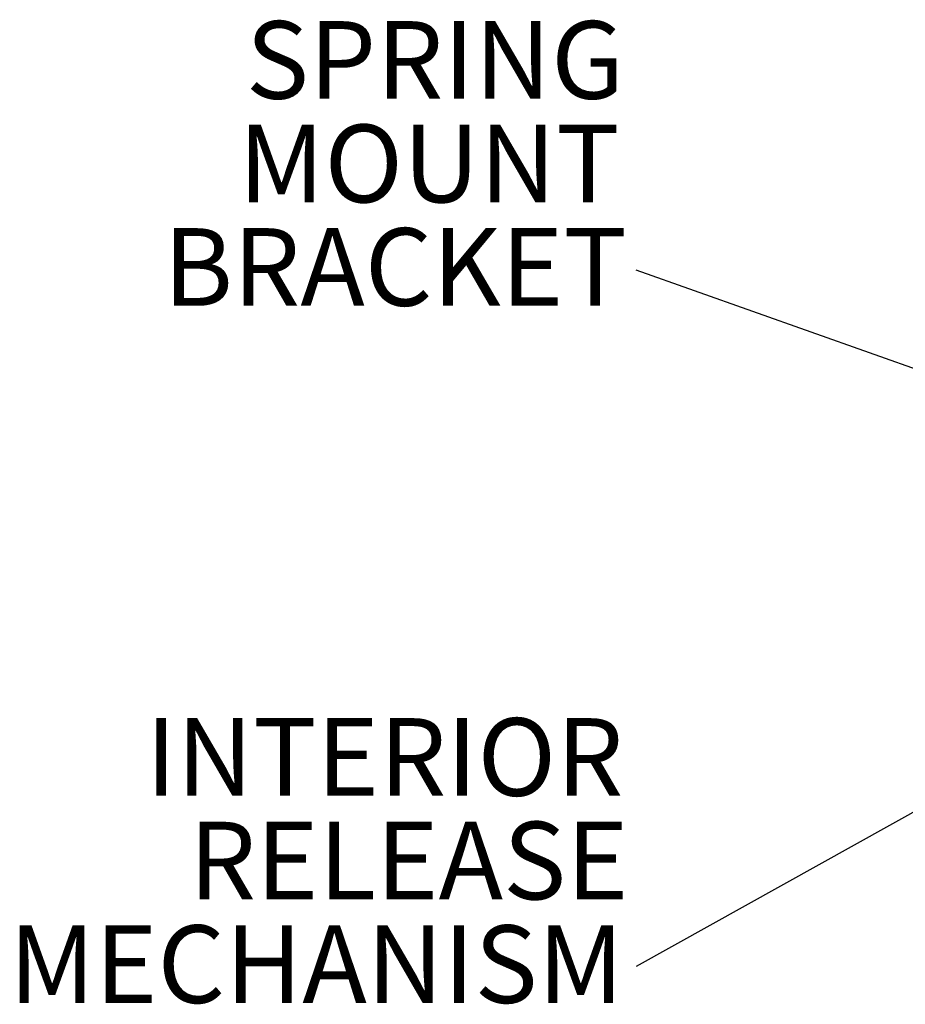
# Paper-space layout 'SHEET 2' of a CAD drawing. Units: inches. Extents: x 1 to 114, y 2 to 88.
# Drawn here: x 72 to 82, y 43 to 54 of the extents above; entities that cross this region are included whole.
import ezdxf

# ---------------------------------------------------------------- set-up
doc = ezdxf.new("R2010")
doc.units = ezdxf.units.IN
doc.header["$MEASUREMENT"] = 0
doc.layers.add('FORMAT', color=7, linetype='Continuous')
doc.styles.add('SLDTEXTSTYLE0', font='TXT', dxfattribs={"width": 0.605})
doc.dimstyles.new('SLDDIMSTYLE5', dxfattribs={"dimtxt": 0.18, "dimasz": 0.850174, "dimexe": 0, "dimexo": 0.0625, "dimgap": 0, "dimtad": 0, "dimtih": 1, "dimtoh": 1, "dimdec": 0, "dimrnd": 1e-09, "dimzin": 0, "dimdsep": 46, "dimtxsty": 'Standard', "dimsah": 1, "dimcen": 0.09, "dimadec": 0, "dimazin": 0, "dimtfac": 0.850174, "dimtdec": 0, "dimtofl": 0, "dimtmove": 0, "dimatfit": 3, "dimfxl": 1, "dimfrac": 2, "dimtolj": 1, "dimtzin": 0, "dimarcsym": 0})

# ---------------------------------------------------------------- blocks, each defined once
blk = doc.blocks.new('SW_NOTE_17')
at = {"layer": 'FORMAT', "color": 0, "ltscale": 10.51, "char_height": 0.8758, "attachment_point": 3, "style": 'SLDTEXTSTYLE0'}
for s, insert in [('SPRING', (-0.134, 2.809)), ('MOUNT', (-0.185, 1.641)), ('BRACKET', (-0.104, 0.474))]:
    blk.add_mtext(s, dxfattribs=dict(at, insert=insert))
blk = doc.blocks.new('SW_NOTE_18')
at = {"layer": 'FORMAT', "color": 0, "ltscale": 10.51, "char_height": 0.8758, "attachment_point": 3, "style": 'SLDTEXTSTYLE0'}
for s, insert in [('INTERIOR', (-0.142, 2.802)), ('RELEASE', (-0.084, 1.634)), ('MECHANISM', (-0.139, 0.466))]:
    blk.add_mtext(s, dxfattribs=dict(at, insert=insert))

psp = doc.layouts.new('SHEET 2')

# ---------------------------------------------------------------- block references
at = {"layer": 'FORMAT', "ltscale": 10.51}
for name, p in [('SW_NOTE_17', (79.35879939, 50.93194185)), ('SW_NOTE_18', (79.35879939, 43.07795081))]:
    psp.add_blockref(name, p, dxfattribs=at)

# ---------------------------------------------------------------- leaders
for points in [[(89.21707052, 47.43847991), (79.35879939, 50.93194185)], [(84.43360178, 45.90682415), (79.35879939, 43.07795081)]]:
    psp.add_leader(points, dimstyle='SLDDIMSTYLE5', dxfattribs=at)

doc.saveas('drawing.dxf')
